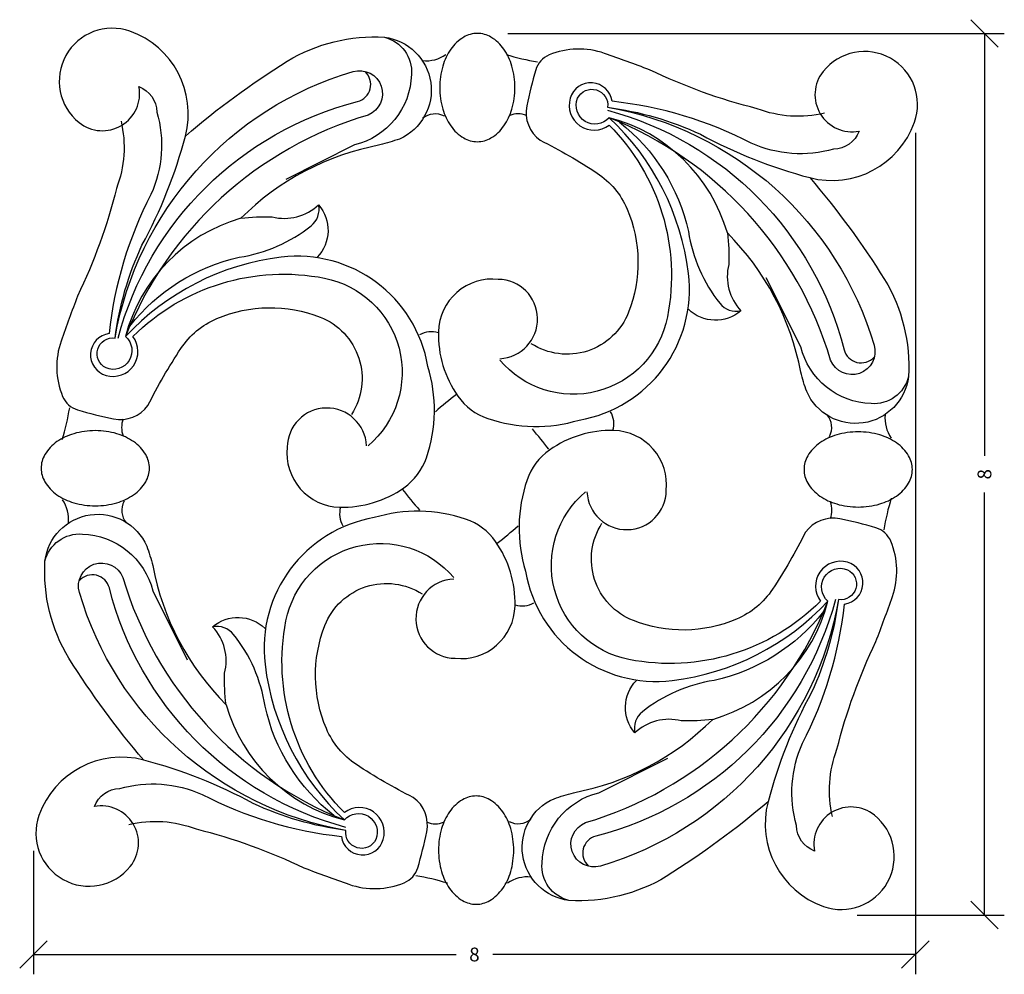
# Model space of a CAD drawing. Extents: x -13.83 to -4.9, y -3.83 to 4.83.
import ezdxf
from ezdxf.enums import TextEntityAlignment as Align

# ---------------------------------------------------------------- set-up
doc = ezdxf.new("R2010")
doc.units = 0
doc.layers.get('0').update_dxf_attribs({"linetype": 'CONTINUOUS'})
doc.layers.get('DEFPOINTS').update_dxf_attribs({"linetype": 'CONTINUOUS'})
doc.layers.add('ADP1DETAIL', color=7, linetype='CONTINUOUS')
doc.layers.add('ADPDIM', color=3, linetype='CONTINUOUS')
doc.dimstyles.get("Standard").update_dxf_attribs({"dimtxt": 2.5, "dimasz": 2.5, "dimexe": 1.25, "dimexo": 0.625, "dimtad": 1, "dimcen": 2.5, "dimazin": 3, "dimtfac": 1, "dimtmove": 0, "dimatfit": 3})

# ---------------------------------------------------------------- blocks, each defined once
blk = doc.blocks.new('*D')
at = {"color": 0, "linetype": 'BYBLOCK'}
for p, q in [((-4.9573, 4.5832), (-5.2073, 4.8332)), ((-9.4062, 4.7082), (-4.9023, 4.7082)), ((-5.0823, 4.7082), (-5.0823, 0.8749)), ((-5.7089, 3.8054), (-5.7089, -3.8298)), ((-5.0823, -3.2918), (-5.0823, 0.5415)), ((-13.7089, -2.7099), (-13.7089, -3.8298)), ((-4.9573, -3.4168), (-5.2073, -3.1668)), ((-6.2372, -3.2918), (-4.9023, -3.2918)), ((-13.8339, -3.7748), (-13.5839, -3.5248)), ((-5.8339, -3.7748), (-5.5839, -3.5248)), ((-13.7089, -3.6498), (-9.8756, -3.6498)), ((-5.7089, -3.6498), (-9.5422, -3.6498))]:
    blk.add_line(p, q, dxfattribs=at)
at = {"layer": 'DEFPOINTS', "color": 0, "linetype": 'BYBLOCK'}
for p in [(-9.4687, 4.7082), (-5.0823, 4.7082), (-5.7089, 3.8679), (-13.7089, -2.6474), (-6.2997, -3.2918), (-5.7089, -3.6498)]:
    blk.add_point(p, dxfattribs=at)
at = {"color": 0, "linetype": 'BYBLOCK'}
blk.add_text('8', height=0.125, rotation=90, dxfattribs=at).set_placement((-5.0823, 0.7082), align=Align.MIDDLE_CENTER)
blk.add_text('8', height=0.125, dxfattribs=at).set_placement((-9.7089, -3.6498), align=Align.MIDDLE_CENTER)

msp = doc.modelspace()

# ---------------------------------------------------------------- linework, layer by layer
at = {"layer": 'ADP1DETAIL', "color": 0}
for points in [[(-10.6877, 0.9665, 0.970916), (-11.4075, 0.9529, 0.437653), (-10.9322, 0.4097, 0.161625), (-10.3482, 0.5863, 0.157905), (-10.1445, 0.8579, 0.158246), (-10.1309, 1.6862, 0.400477), (-11.4618, 2.6776, 0.176655), (-12.8741, 1.9578, -0.850376), (-13.0506, 1.6727, -0.856477), (-12.9692, 1.9443, -0.075574), (-12.7247, 2.7862, 0.060677), (-12.3309, 3.7776, 0.389693), (-12.8334, 4.7281, 0.84544), (-13.2951, 3.8998, 0.695964), (-12.7519, 4.2257, -0.305506), (-12.5889, 3.9948, -0.177697), (-12.6432, 3.2479, 0.092559), (-13.0235, 1.985, 0.809134), (-13.0506, 1.6048, 0.719041), (-12.8062, 1.9578, -0.250102), (-11.068, 2.4875, -0.629066), (-10.6741, 0.9665, -0.201352)], [(-12.3309, 3.7776, -0.037364), (-11.4075, 4.4566, -0.152175), (-10.5248, 4.6738, -0.761489), (-10.389, 3.7504, -0.021728), (-10.5655, 3.6961, 0.150768), (-11.8284, 3.0307, -0.041592), (-11.5433, 3.0442, 0.257769), (-11.1223, 3.1529, -0.388982), (-11.1359, 2.6776, 0.15603)], [(-10.5248, 4.6738, -0.367884), (-10.2803, 4.3343, -0.336214), (-10.7964, 3.6961), (-11.421, 3.3837)], [(-6.5319, 3.9841, -0.149634), (-7.143, 4.0248, -0.050012), (-8.1207, 4.3779, 0.007876), (-8.5281, 4.5273, 0.183373), (-9.0306, 4.5137, 0.227952), (-9.1528, 4.3779, 0.019797), (-9.2343, 4.052, 0.297531), (-9.112, 3.7397, -0.029823), (-8.596, 3.4409, -0.146859), (-8.3244, 3.115, -0.19679), (-8.3108, 2.178, -0.473338), (-9.1935, 1.8928, -1.958294)], [(-9.4787, 1.757, 0.970916), (-9.4923, 2.4767, 0.437653), (-10.0355, 2.0014, 0.161625), (-9.8589, 1.4175, 0.157905), (-9.5873, 1.2138, 0.158246), (-8.759, 1.2002, 0.400477), (-7.7676, 2.531, 0.176655), (-8.4874, 3.9434, -0.850376), (-8.7725, 4.1199, -0.856477), (-8.5009, 4.0384, -0.075574), (-7.659, 3.794, 0.060677), (-6.6677, 3.4002, 0.389693), (-5.7171, 3.9026, 0.84544), (-6.5454, 4.3643, 0.695964), (-6.2195, 3.8211, -0.305506), (-6.4504, 3.6582, -0.177697), (-7.1973, 3.7125, 0.092559), (-8.4602, 4.0927, 0.809134), (-8.8404, 4.1199, 0.719041), (-8.4874, 3.8755, -0.250102), (-7.9577, 2.1372, -0.629066), (-9.4787, 1.7434, -0.201352)], [(-12.9692, 1.9443, -0.285452), (-10.8099, 4.3615, -0.954591), (-10.6741, 3.9677, 0.229954), (-12.8741, 1.9578, 1.446184)], [(-12.942, 1.9443, -0.270835), (-10.7692, 4.0899, 0.596504), (-10.7013, 4.3615, -1.085681)], [(-8.5009, 4.0384, -0.285452), (-6.0837, 1.8792, -0.954591), (-6.4775, 1.7434, 0.229954), (-8.4874, 3.9434, 1.446184)], [(-8.5009, 4.0113, -0.270835), (-6.3553, 1.8385, 0.596504), (-6.0837, 1.7706, -1.085681)], [(-7.4145, 2.8977, 0.265757), (-8.4874, 3.9434, -0.201122)], [(-12.9148, 3.9134, -0.149634), (-12.9556, 3.3023, -0.050012), (-13.3086, 2.3245, 0.007876), (-13.458, 1.9171, 0.183373), (-13.4444, 1.4146, 0.227952), (-13.3086, 1.2924, 0.019797), (-12.9827, 1.2109, 0.297531), (-12.6704, 1.3332, -0.029823), (-12.3716, 1.8492, -0.146859), (-12.0457, 2.1208, -0.19679), (-11.1087, 2.1344, -0.473338), (-10.8235, 1.2517, -1.958294)], [(-8.3923, 3.9026, -0.173304), (-7.7676, 2.9113, 0.131888), (-7.4824, 2.2594, 0.283821), (-7.2923, 2.1915, -0.136949)], [(-6.6677, 3.4002, -0.037364), (-5.9887, 2.4767, -0.152175), (-5.7714, 1.594, -0.761489), (-6.6948, 1.4582, -0.021728), (-6.7491, 1.6348, 0.150768), (-7.4145, 2.8977, -0.041592), (-7.401, 2.6125, 0.257769), (-7.2923, 2.1915, -0.388982), (-7.7676, 2.2051, 0.15603)], [(-12.8334, 2.0529, -0.173304), (-11.842, 2.6776, 0.131888), (-11.1902, 2.9628, 0.283821), (-11.1223, 3.1529, -0.136949)], [(-11.8284, 3.0307, 0.265757), (-12.8741, 1.9578, -0.201122)], [(-5.7714, 1.594, -0.367884), (-6.1109, 1.3496, -0.336214), (-6.7491, 1.8656), (-7.0615, 2.4903)], [(-8.6882, 0.548, 0.970916), (-7.9685, 0.5615, 0.437653), (-8.4438, 1.1047, 0.161625), (-9.0277, 0.9282, 0.157905), (-9.2314, 0.6566, 0.158246), (-9.245, -0.1718, 0.400477), (-7.9142, -1.1631, 0.176655), (-6.5019, -0.4434, -0.850376), (-6.3253, -0.1582, -0.856477), (-6.4068, -0.4298, -0.075574), (-6.6512, -1.2718, 0.060677), (-7.0451, -2.2631, 0.389693), (-6.5426, -3.2137, 0.84544), (-6.0809, -2.3853, 0.695964), (-6.6241, -2.7112, -0.305506), (-6.787, -2.4804, -0.177697), (-6.7327, -1.7335, 0.092559), (-6.3525, -0.4705, 0.809134), (-6.3253, -0.0903, 0.719041), (-6.5698, -0.4434, -0.250102), (-8.308, -0.973, -0.629066), (-8.7018, 0.548, -0.201352)], [(-9.8972, -0.2425, 0.970916), (-9.8837, -0.9623, 0.437653), (-9.3405, -0.487, 0.161625), (-9.517, 0.097, 0.157905), (-9.7886, 0.3007, 0.158246), (-10.617, 0.3143, 0.400477), (-11.6083, -1.0166, 0.176655), (-10.8886, -2.4289, -0.850376), (-10.6034, -2.6054, -0.856477), (-10.875, -2.5239, -0.075574), (-11.717, -2.2795, 0.060677), (-12.7083, -1.8857, 0.389693), (-13.6589, -2.3881, 0.84544), (-12.8305, -2.8499, 0.695964), (-13.1564, -2.3067, -0.305506), (-12.9256, -2.1437, -0.177697), (-12.1787, -2.198, 0.092559), (-10.9157, -2.5783, 0.809134), (-10.5355, -2.6054, 0.719041), (-10.8886, -2.361, -0.250102), (-11.4182, -0.6228, -0.629066), (-9.8972, -0.2289, -0.201352)], [(-12.7083, -1.8857, -0.037364), (-13.3873, -0.9623, -0.152175), (-13.6046, -0.0796, -0.761489), (-12.6811, 0.0562, -0.021728), (-12.6268, -0.1203, 0.150768), (-11.9614, -1.3832, -0.041592), (-11.975, -1.0981, 0.257769), (-12.0836, -0.6771, -0.388982), (-11.6083, -0.6907, 0.15603)], [(-6.4611, -2.3989, -0.149634), (-6.4204, -1.7878, -0.050012), (-6.0673, -0.81, 0.007876), (-5.9179, -0.4026, 0.183373), (-5.9315, 0.0998, 0.227952), (-6.0673, 0.222, 0.019797), (-6.3932, 0.3035, 0.297531), (-6.7056, 0.1813, -0.029823), (-7.0043, -0.3347, -0.146859), (-7.3302, -0.6063, -0.19679), (-8.2672, -0.6199, -0.473338), (-8.5524, 0.2628, -1.958294)], [(-13.6046, -0.0796, -0.367884), (-13.2651, 0.1649, -0.336214), (-12.6268, -0.3512), (-12.3145, -0.9758)], [(-10.875, -2.5239, -0.285452), (-13.2922, -0.3647, -0.954591), (-12.8984, -0.2289, 0.229954), (-10.8886, -2.4289, 1.446184)], [(-10.875, -2.4968, -0.270835), (-13.0206, -0.324, 0.596504), (-13.2922, -0.2561, -1.085681)], [(-12.8441, -2.4696, -0.149634), (-12.233, -2.5104, -0.050012), (-11.2552, -2.8634, 0.007876), (-10.8478, -3.0128, 0.183373), (-10.3454, -2.9992, 0.227952), (-10.2232, -2.8634, 0.019797), (-10.1417, -2.5375, 0.297531), (-10.2639, -2.2252, -0.029823), (-10.7799, -1.9264, -0.146859), (-11.0515, -1.6005, -0.19679), (-11.0651, -0.6635, -0.473338), (-10.1824, -0.3783, -1.958294)], [(-6.4068, -0.4298, -0.285452), (-8.566, -2.847, -0.954591), (-8.7018, -2.4532, 0.229954), (-6.5019, -0.4434, 1.446184)], [(-6.434, -0.4298, -0.270835), (-8.6067, -2.5754, 0.596504), (-8.6746, -2.847, -1.085681)], [(-7.5475, -1.5162, 0.265757), (-6.5019, -0.4434, -0.201122)], [(-6.5426, -0.5384, -0.173304), (-7.5339, -1.1631, 0.131888), (-8.1858, -1.4483, 0.283821), (-8.2537, -1.6384, -0.136949)], [(-10.9836, -2.3881, -0.173304), (-11.6083, -1.3968, 0.131888), (-11.8935, -0.745, 0.283821), (-12.0836, -0.6771, -0.136949)], [(-7.0451, -2.2631, -0.037364), (-7.9685, -2.9421, -0.152175), (-8.8512, -3.1594, -0.761489), (-8.987, -2.2359, -0.021728), (-8.8104, -2.1816, 0.150768), (-7.5475, -1.5162, -0.041592), (-7.8327, -1.5298, 0.257769), (-8.2537, -1.6384, -0.388982), (-8.2401, -1.1631, 0.15603)], [(-11.9614, -1.3832, 0.265757), (-10.8886, -2.4289, -0.201122)], [(-8.8512, -3.1594, -0.367884), (-9.0956, -2.8199, -0.336214), (-8.5796, -2.1816), (-7.9549, -1.8693)]]:
    msp.add_lwpolyline(points, format="xyb", dxfattribs=at)
for points in [[(-10.0236, 4.2174, 0.0701), (-9.9961, 4.0224, 0.08188), (-9.9237, 3.8699, 0.106906), (-9.806, 3.76, 0.135332), (-9.6825, 3.726, 0.135332), (-9.559, 3.76, 0.106906), (-9.4413, 3.8699, 0.08188), (-9.3689, 4.0224, 0.0701), (-9.3414, 4.2174, 0.0701), (-9.3689, 4.4123, 0.08188), (-9.4413, 4.5649, 0.106906), (-9.559, 4.6748, 0.135332), (-9.6825, 4.7088, 0.135332), (-9.806, 4.6748, 0.106906), (-9.9237, 4.5649, 0.08188), (-9.9961, 4.4123, 0.0701)], [(-13.1481, 0.4216, 0.0701), (-12.9532, 0.4491, 0.08188), (-12.8006, 0.5215, 0.106906), (-12.6907, 0.6392, 0.135332), (-12.6567, 0.7627, 0.135332), (-12.6907, 0.8862, 0.106906), (-12.8006, 1.0039, 0.08188), (-12.9532, 1.0763, 0.0701), (-13.1481, 1.1038, 0.0701), (-13.3431, 1.0763, 0.08188), (-13.4956, 1.0039, 0.106906), (-13.6055, 0.8862, 0.135332), (-13.6395, 0.7627, 0.135332), (-13.6055, 0.6392, 0.106906), (-13.4956, 0.5215, 0.08188), (-13.3431, 0.4491, 0.0701)], [(-6.2278, 1.0929, 0.0701), (-6.4228, 1.0654, 0.08188), (-6.5753, 0.993, 0.106906), (-6.6852, 0.8752, 0.135332), (-6.7193, 0.7518, 0.135332), (-6.6852, 0.6283, 0.106906), (-6.5753, 0.5106, 0.08188), (-6.4228, 0.4382, 0.0701), (-6.2278, 0.4107, 0.0701), (-6.0329, 0.4382, 0.08188), (-5.8803, 0.5106, 0.106906), (-5.7704, 0.6283, 0.135332), (-5.7364, 0.7518, 0.135332), (-5.7704, 0.8752, 0.106906), (-5.8803, 0.993, 0.08188), (-6.0329, 1.0654, 0.0701)], [(-9.3523, -2.7029, 0.0701), (-9.3798, -2.508, 0.08188), (-9.4522, -2.3554, 0.106906), (-9.57, -2.2455, 0.135332), (-9.6934, -2.2115, 0.135332), (-9.8169, -2.2455, 0.106906), (-9.9346, -2.3554, 0.08188), (-10.007, -2.508, 0.0701), (-10.0345, -2.7029, 0.0701), (-10.007, -2.8979, 0.08188), (-9.9346, -3.0504, 0.106906), (-9.8169, -3.1603, 0.135332), (-9.6934, -3.1943, 0.135332), (-9.57, -3.1603, 0.106906), (-9.4522, -3.0504, 0.08188), (-9.3798, -2.8979, 0.0701)]]:
    msp.add_lwpolyline(points, format="xyb", close=True, dxfattribs=at)
for centre, radius, start, end in [((-10.1493, 4.7824), 0.3224, 264.65652, 304.27152), ((-8.7591, 6.6649), 2.2472, 252.84432, 260.35899), ((-10.0652, 3.799), 0.1785, 62.02158, 129.78539), ((-9.3128, 3.7654), 0.2131, 69.38117, 110.61883), ((-10.0973, 1.7834), 0.2179, 73.63786, 120.05383), ((-7.1172, -2.1177), 4.4938, 127.81152, 130.96435), ((-15.5957, 1.6861), 2.2472, 342.84432, 350.35899), ((-8.6618, 1.1665), 0.2179, 343.63786, 30.05383), ((-12.6962, 1.1324), 0.2131, 159.38117, 200.61883), ((-6.6462, 1.1344), 0.1785, 332.02158, 39.78539), ((-5.6628, 1.2186), 0.3224, 174.65652, 214.27152), ((-13.7121, -2.7266), 5.9414, 38.0405, 40.33223), ((-6.813, 3.328), 4.4938, 217.81152, 220.96435), ((-13.7131, 0.2959), 0.3224, 354.65652, 34.27152), ((-12.7297, 0.38), 0.1785, 152.02158, 219.78539), ((-6.6798, 0.382), 0.2131, 339.38117, 20.61883), ((-3.7803, -0.1717), 2.2472, 162.84432, 170.35899), ((-10.7141, 0.3479), 0.2179, 163.63786, 210.05383), ((-12.2587, 3.6322), 4.4938, 307.81152, 310.96435), ((-9.2787, -0.2689), 0.2179, 253.63786, 300.05383), ((-10.0632, -2.251), 0.2131, 249.38117, 290.61883), ((-9.3108, -2.2845), 0.1785, 242.02158, 309.78539), ((-10.6169, -5.1504), 2.2472, 72.84432, 80.35899), ((-9.2266, -3.2679), 0.3224, 84.65652, 124.27152)]:
    msp.add_arc(centre, radius, start, end, dxfattribs=at)

# ---------------------------------------------------------------- dimensions: what is measured, and where the dimension line sits
at = {"layer": 'ADPDIM', "color": 0}
dim = msp.add_linear_dim(base=(-5.0823, 4.7082), p1=(-6.2997, -3.2918), p2=(-9.4687, 4.7082), angle=90, dimstyle='Standard', dxfattribs=at)
dim.commit()
dim.dimension.update_dxf_attribs({"geometry": '*D', "text_midpoint": (-5.0823, 0.7082)})
dim = msp.add_linear_dim(base=(-5.7089, -3.6498), p1=(-13.7089, -2.6474), p2=(-5.7089, 3.8679), dimstyle='Standard', dxfattribs=at)
dim.commit()
dim.dimension.update_dxf_attribs({"geometry": '*D', "text_midpoint": (-9.7089, -3.6498)})

doc.saveas('drawing.dxf')
